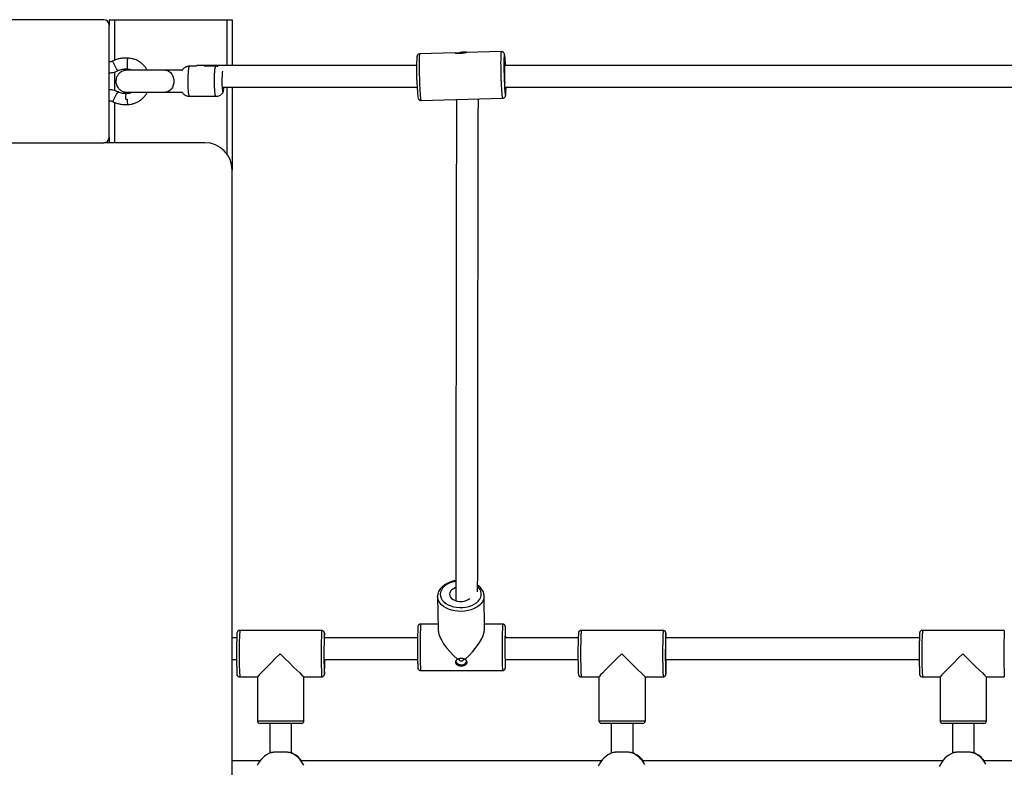
# Model space of a CAD drawing. Units: millimetres. Extents: x -39029 to -14003, y 23813 to 38063.
# Drawn here: x -32269 to -31548, y 27321 to 27868 of the extents above; entities that cross this region are included whole.
import ezdxf

# ---------------------------------------------------------------- set-up
doc = ezdxf.new("R2010")
doc.units = ezdxf.units.MM
doc.linetypes.add('HIDDEN', pattern=[1.905, 1.27, -0.635])
doc.styles.add('ROMANS8', font='romans.shx')
doc.styles.get("Standard").update_dxf_attribs({"font": 'arial.ttf'})
doc.dimstyles.new('ISO-25$0', dxfattribs={"dimtxt": 2.5, "dimasz": 2.5, "dimexe": 1.25, "dimexo": 0.625, "dimtad": 1, "dimtxsty": 'Standard', "dimcen": 2.5, "dimadec": 0, "dimazin": 0, "dimtfac": 1, "dimtmove": 0, "dimatfit": 3, "dimfxl": 1, "dimarcsym": 0})

# ---------------------------------------------------------------- blocks, each defined once
blk = doc.blocks.new('*D45')
at = {"color": 0, "linetype": 'HIDDEN', "lineweight": -2, "transparency": 16777216}
for p, q in [((-36883.49, 27360.5), (-36883.49, 23917.08)), ((-21703.49, 27335.16), (-21703.49, 23917.08)), ((-36783.49, 23918.08), (-29800.63, 23918.08)), ((-21803.49, 23918.08), (-28786.34, 23918.08))]:
    blk.add_line(p, q, dxfattribs=at)
at = {"color": 0, "linetype": 'HIDDEN', "transparency": 16777216}
for points in [[(-36783.49, 23934.75), (-36783.49, 23901.41), (-36883.49, 23918.08)], [(-21803.49, 23934.75), (-21803.49, 23901.41), (-21703.49, 23918.08)]]:
    blk.add_solid(points, dxfattribs=at)
at = {"layer": 'Defpoints', "color": 0, "linetype": 'HIDDEN', "transparency": 16777216}
for p in [(-36883.49, 27361.5), (-21703.49, 27336.16), (-21703.49, 23918.08)]:
    blk.add_point(p, dxfattribs=at)
at = {"color": 7, "linetype": 'HIDDEN', "transparency": 16777216, "insert": (-29293.49, 23918.08), "char_height": 160, "attachment_point": 5, "style": 'ROMANS8'}
blk.add_mtext('15,18m.', dxfattribs=at)

msp = doc.modelspace()

# ---------------------------------------------------------------- linework, layer by layer
at = {"color": 7, "linetype": 'Continuous', "lineweight": 25}
for p, q in [((-32207.486, 27867.54), (-32289.486, 27867.54)), ((-32203.486, 27867.54), (-32203.486, 27863.54)), ((-32203.486, 27867.54), (-32199.486, 27867.54)), ((-32199.486, 27867.54), (-32117.486, 27867.54)), ((-32117.486, 27867.54), (-32113.486, 27867.54)), ((-32113.486, 27867.54), (-32113.486, 27834.133)), ((-32203.486, 27781.54), (-32203.486, 27863.54)), ((-31916.326, 27844.174), (-31942.295, 27843.445)), ((-31950.271, 27843.221), (-31976.242, 27842.492)), ((-31947.444, 27843.407), (-31949.006, 27843.048)), ((-32161.434, 27830.54), (-32161.979, 27830.54)), ((-32139.604, 27833.54), (-32144.868, 27833.54)), ((-32125.361, 27833.54), (-32134.021, 27833.54)), ((-32113.486, 27818.133), (-32113.486, 27757.54)), ((-32161.979, 27814.54), (-32161.434, 27814.54)), ((-32144.868, 27811.54), (-32125.361, 27811.54)), ((-31975.289, 27808.506), (-31915.372, 27810.187)), ((-32203.486, 27781.54), (-32203.486, 27777.54)), ((-32289.486, 27777.54), (-32207.486, 27777.54)), ((-32133.486, 27777.54), (-32207.486, 27777.54)), ((-32113.486, 26877.54), (-32113.486, 27757.54)), ((-31963.124, 27445.62), (-31963.124, 27445.873)), ((-31963.124, 27445.62), (-31962.762, 27421.27)), ((-31928.766, 27421.776), (-31929.128, 27446.126)), ((-32047.986, 27420.907), (-32107.977, 27420.907)), ((-31962.827, 27425.592), (-31975.567, 27425.592)), ((-31915.577, 27425.592), (-31928.823, 27425.592)), ((-31798.109, 27420.907), (-31858.1, 27420.907)), ((-31548.389, 27420.907), (-31608.38, 27420.907)), ((-31977.798, 27415.54), (-32045.972, 27415.54)), ((-31860.261, 27415.54), (-31913.501, 27415.54)), ((-32113.486, 27399.54), (-32110.224, 27399.54)), ((-32046.105, 27399.54), (-31977.773, 27399.54)), ((-31975.567, 27391.592), (-31915.577, 27391.592)), ((-32107.977, 27386.907), (-32094.981, 27386.907)), ((-32094.981, 27386.91), (-32094.981, 27354.907)), ((-32060.984, 27386.907), (-32047.986, 27386.907)), ((-32060.981, 27354.907), (-32060.981, 27386.907)), ((-31858.1, 27386.907), (-31845.104, 27386.907)), ((-31845.104, 27386.91), (-31845.104, 27354.907)), ((-31811.107, 27386.907), (-31798.109, 27386.907)), ((-31811.104, 27354.907), (-31811.104, 27386.907)), ((-31608.38, 27386.907), (-31595.385, 27386.907)), ((-31595.385, 27386.91), (-31595.385, 27354.907)), ((-31561.387, 27386.907), (-31548.389, 27386.907)), ((-31561.385, 27354.907), (-31561.385, 27386.907)), ((-32062.981, 27352.907), (-32092.981, 27352.907)), ((-32085.981, 27352.907), (-32085.981, 27331.183)), ((-32069.981, 27331.118), (-32069.981, 27352.907)), ((-31813.104, 27352.907), (-31843.104, 27352.907)), ((-31836.104, 27352.907), (-31836.104, 27331.183)), ((-31820.104, 27331.118), (-31820.104, 27352.907)), ((-31563.385, 27352.907), (-31593.385, 27352.907)), ((-31586.385, 27352.907), (-31586.385, 27331.183)), ((-31570.385, 27331.118), (-31570.385, 27352.907))]:
    msp.add_line(p, q, dxfattribs=at)
at = {"color": 8, "linetype": 'Continuous', "lineweight": 25}
for p, q in [((-32199.486, 27867.54), (-32199.486, 27837.887)), ((-32117.486, 27867.54), (-32117.486, 27834.133)), ((-32199.486, 27829.435), (-32199.486, 27815.565)), ((-32117.486, 27818.133), (-32117.486, 27769.54)), ((-32199.486, 27807.113), (-32199.486, 27777.54)), ((-32094.981, 27354.907), (-32060.981, 27354.907)), ((-31845.104, 27354.907), (-31811.104, 27354.907)), ((-31595.385, 27354.907), (-31561.385, 27354.907))]:
    msp.add_line(p, q, dxfattribs=at)
at = {"color": 8, "linetype": 'Continuous', "lineweight": 25, "flags": 128}
for points in [[(-31915.372, 27810.187), (-31915.421, 27810.221), (-31915.54, 27810.557), (-31915.666, 27811.248), (-31915.795, 27812.278), (-31915.926, 27813.625), (-31916.055, 27815.262), (-31916.18, 27817.153), (-31916.297, 27819.257), (-31916.405, 27821.53), (-31916.501, 27823.924), (-31916.584, 27826.387), (-31916.65, 27828.867), (-31916.7, 27831.311), (-31916.731, 27833.667), (-31916.743, 27835.885), (-31916.737, 27837.917), (-31916.711, 27839.721), (-31916.668, 27841.257), (-31916.606, 27842.493), (-31916.529, 27843.403), (-31916.437, 27843.967), (-31916.332, 27844.173)], [(-31976.249, 27842.492), (-31976.354, 27842.285), (-31976.446, 27841.721), (-31976.523, 27840.811), (-31976.584, 27839.575), (-31976.628, 27838.039), (-31976.654, 27836.236), (-31976.66, 27834.203), (-31976.648, 27831.986), (-31976.616, 27829.63), (-31976.567, 27827.186), (-31976.5, 27824.706), (-31976.418, 27822.242), (-31976.322, 27819.849), (-31976.214, 27817.576), (-31976.097, 27815.471), (-31975.972, 27813.58), (-31975.843, 27811.944), (-31975.712, 27810.596), (-31975.583, 27809.566), (-31975.457, 27808.876), (-31975.338, 27808.539), (-31975.289, 27808.506)], [(-31914.278, 27842.23), (-31914.375, 27842.031), (-31914.378, 27842.017)], [(-32144.868, 27833.54), (-32144.968, 27833.496), (-32145.165, 27833.144), (-32145.351, 27832.451), (-32145.523, 27831.44), (-32145.673, 27830.142), (-32145.798, 27828.6), (-32145.892, 27826.864), (-32145.954, 27824.988), (-32145.981, 27823.034), (-32145.972, 27821.064), (-32145.927, 27819.141), (-32145.849, 27817.328), (-32145.739, 27815.682), (-32145.601, 27814.257), (-32145.439, 27813.097), (-32145.26, 27812.242), (-32145.067, 27811.717), (-32144.868, 27811.54)], [(-32125.361, 27811.54), (-32125.461, 27811.585), (-32125.658, 27811.937), (-32125.844, 27812.63), (-32126.016, 27813.641), (-32126.166, 27814.939), (-32126.291, 27816.481), (-32126.385, 27818.217), (-32126.447, 27820.093), (-32126.474, 27822.047), (-32126.465, 27824.017), (-32126.42, 27825.94), (-32126.342, 27827.753), (-32126.232, 27829.399), (-32126.094, 27830.824), (-32125.932, 27831.983), (-32125.753, 27832.839), (-32125.56, 27833.364), (-32125.361, 27833.54), (-32125.361, 27833.54)], [(-31913.557, 27812.481), (-31913.477, 27812.276), (-31913.375, 27812.299), (-31913.285, 27812.673), (-31913.207, 27813.387), (-31913.185, 27813.69)], [(-31949.855, 27456.794), (-31951.031, 27456.556), (-31953.139, 27455.946), (-31955.083, 27455.136), (-31956.817, 27454.145), (-31958.302, 27452.995), (-31959.501, 27451.714), (-31960.388, 27450.332), (-31960.941, 27448.881), (-31961.147, 27447.395)], [(-31961.147, 27447.395), (-31961.001, 27445.909), (-31960.508, 27444.458), (-31959.678, 27443.075), (-31958.53, 27441.794), (-31957.093, 27440.645), (-31955.399, 27439.653), (-31953.488, 27438.843), (-31951.406, 27438.233), (-31949.2, 27437.838), (-31946.922, 27437.668), (-31944.627, 27437.725), (-31942.367, 27438.008), (-31940.195, 27438.512), (-31938.164, 27439.224), (-31936.319, 27440.128), (-31934.705, 27441.201), (-31933.359, 27442.42), (-31932.313, 27443.756), (-31931.591, 27445.177), (-31931.21, 27446.65), (-31931.18, 27448.14), (-31931.5, 27449.613), (-31932.164, 27451.034), (-31933.156, 27452.369), (-31933.711, 27452.942)], [(-31929.127, 27446.026), (-31929.191, 27445.068), (-31929.585, 27443.474), (-31930.331, 27441.932), (-31931.414, 27440.474), (-31932.811, 27439.13), (-31934.491, 27437.931), (-31936.42, 27436.901), (-31938.555, 27436.062), (-31940.852, 27435.432), (-31943.261, 27435.024), (-31945.731, 27434.848), (-31948.209, 27434.907), (-31950.644, 27435.2), (-31952.982, 27435.72), (-31955.173, 27436.456), (-31957.172, 27437.393), (-31958.936, 27438.511), (-31960.427, 27439.786), (-31961.612, 27441.19), (-31962.468, 27442.695), (-31962.975, 27444.267), (-31963.124, 27445.62)], [(-32045.936, 27418.632), (-32045.936, 27418.633), (-32045.976, 27418.896), (-32046.004, 27418.871)], [(-31913.528, 27423.326), (-31913.531, 27423.363), (-31913.571, 27423.589), (-31913.596, 27423.553)], [(-31796.06, 27418.632), (-31796.06, 27418.633), (-31796.099, 27418.896), (-31796.127, 27418.871)], [(-31913.662, 27394.41), (-31913.642, 27394.065), (-31913.603, 27393.665), (-31913.563, 27393.615), (-31913.527, 27393.864)], [(-32046.006, 27388.952), (-32045.976, 27388.918), (-32045.951, 27389.045)], [(-31796.129, 27388.952), (-31796.099, 27388.918), (-31796.074, 27389.045)]]:
    msp.add_lwpolyline(points, dxfattribs=at)
at = {"color": 7, "linetype": 'Continuous', "lineweight": 25, "flags": 128}
for points in [[(-32197.004, 27830.3), (-32197.019, 27830.297), (-32197.221, 27830.454), (-32197.57, 27830.911), (-32198.035, 27831.629), (-32198.575, 27832.542), (-32199.141, 27833.57), (-32199.684, 27834.622), (-32200.156, 27835.603), (-32200.513, 27836.428), (-32200.725, 27837.022), (-32200.773, 27837.332), (-32200.75, 27837.369)], [(-32189.844, 27839.487), (-32189.97, 27839.309), (-32190.099, 27838.792), (-32190.219, 27837.982), (-32190.32, 27836.95), (-32190.392, 27835.788), (-32190.43, 27834.6), (-32190.429, 27833.491), (-32190.391, 27832.56), (-32190.317, 27831.889), (-32190.216, 27831.538), (-32190.159, 27831.493)], [(-31942.295, 27843.445), (-31942.296, 27843.444), (-31942.348, 27843.432), (-31942.43, 27843.41), (-31942.571, 27843.375), (-31942.633, 27843.359), (-31942.777, 27843.324), (-31942.976, 27843.277), (-31943.245, 27843.217), (-31943.354, 27843.193), (-31943.588, 27843.145), (-31943.888, 27843.088), (-31944.264, 27843.024), (-31944.409, 27843.001), (-31944.711, 27842.957), (-31945.083, 27842.911), (-31945.53, 27842.867), (-31945.692, 27842.854), (-31946.02, 27842.833), (-31946.413, 27842.816), (-31946.865, 27842.808), (-31947.077, 27842.809), (-31947.287, 27842.813), (-31947.705, 27842.829), (-31948.11, 27842.856), (-31948.53, 27842.895), (-31948.839, 27842.931), (-31949.166, 27842.977), (-31949.279, 27842.995), (-31949.49, 27843.03), (-31949.711, 27843.072), (-31949.926, 27843.116), (-31949.992, 27843.131), (-31950.106, 27843.159), (-31950.206, 27843.185), (-31950.274, 27843.208), (-31950.285, 27843.213), (-31950.287, 27843.22), (-31950.254, 27843.221), (-31950.169, 27843.212), (-31950.022, 27843.192), (-31949.867, 27843.169), (-31949.648, 27843.136), (-31949.502, 27843.115), (-31949.214, 27843.075), (-31949.031, 27843.051), (-31948.983, 27843.045), (-31948.983, 27843.045)], [(-31914.378, 27842.017), (-31914.459, 27841.485), (-31914.529, 27840.605), (-31914.583, 27839.412), (-31914.62, 27837.934), (-31914.639, 27836.205), (-31914.639, 27834.265), (-31914.621, 27832.161), (-31914.585, 27829.941), (-31914.532, 27827.658), (-31914.463, 27825.366), (-31914.379, 27823.117), (-31914.283, 27820.964), (-31914.177, 27818.959), (-31914.064, 27817.147), (-31913.945, 27815.572), (-31913.824, 27814.271), (-31913.704, 27813.273), (-31913.587, 27812.603), (-31913.557, 27812.481)], [(-32162.329, 27830.54), (-32160.992, 27830.353), (-32159.717, 27829.801), (-32158.565, 27828.909), (-32157.588, 27827.719), (-32156.833, 27826.288), (-32156.336, 27824.681), (-32156.118, 27822.973), (-32156.191, 27821.246), (-32156.551, 27819.579), (-32157.181, 27818.051), (-32158.052, 27816.732), (-32159.122, 27815.686), (-32160.343, 27814.959), (-32161.657, 27814.587), (-32162.333, 27814.54)], [(-32139.604, 27833.54), (-32139.553, 27833.714), (-32139.368, 27834.086), (-32139.273, 27834.133)], [(-32120.481, 27830.011), (-32120.532, 27829.801), (-32120.682, 27828.909), (-32120.809, 27827.719), (-32120.907, 27826.288), (-32120.972, 27824.681), (-32121, 27822.973), (-32120.991, 27821.246), (-32120.944, 27819.579), (-32120.862, 27818.051), (-32120.749, 27816.732), (-32120.609, 27815.686), (-32120.45, 27814.959), (-32120.279, 27814.587), (-32120.104, 27814.587), (-32119.933, 27814.959), (-32119.774, 27815.686), (-32119.635, 27816.732), (-32119.522, 27818.051), (-32119.521, 27818.067)], [(-32197.004, 27814.7), (-32197.019, 27814.703), (-32197.221, 27814.546), (-32197.57, 27814.088), (-32198.035, 27813.371), (-32198.575, 27812.458), (-32199.141, 27811.43), (-32199.684, 27810.378), (-32200.156, 27809.397), (-32200.513, 27808.572), (-32200.725, 27807.978), (-32200.773, 27807.667), (-32200.75, 27807.631)], [(-32191.425, 27809.484), (-32191.357, 27810.726), (-32191.256, 27811.847), (-32191.131, 27812.738), (-32190.995, 27813.31), (-32190.862, 27813.507), (-32190.861, 27813.507)], [(-32190.405, 27809.51), (-32190.337, 27808.275), (-32190.236, 27807.161), (-32190.112, 27806.276), (-32189.976, 27805.709), (-32189.844, 27805.513), (-32189.842, 27805.513)], [(-31949.829, 27452.154), (-31950.179, 27452.031), (-31951.587, 27451.373), (-31952.758, 27450.542), (-31953.64, 27449.572), (-31954.195, 27448.508), (-31954.398, 27447.395)], [(-31954.398, 27447.395), (-31954.24, 27446.282), (-31953.729, 27445.217), (-31952.887, 27444.248), (-31951.75, 27443.416), (-31950.368, 27442.758), (-31948.802, 27442.303), (-31947.12, 27442.07), (-31945.396, 27442.07), (-31943.704, 27442.303), (-31942.119, 27442.758), (-31940.711, 27443.416), (-31939.553, 27444.236)], [(-31913.693, 27413.447), (-31913.681, 27414.275), (-31913.658, 27415.395), (-31913.632, 27416.216), (-31913.603, 27416.705), (-31913.573, 27416.839), (-31913.543, 27416.613), (-31913.515, 27416.036), (-31913.5, 27415.579)], [(-32045.865, 27399.451), (-32045.87, 27399.058), (-32045.89, 27397.776), (-32045.914, 27396.763), (-32045.942, 27396.061), (-32045.971, 27395.703), (-32046.001, 27395.703), (-32046.03, 27396.061), (-32046.058, 27396.763), (-32046.082, 27397.776), (-32046.102, 27399.058), (-32046.117, 27400.552), (-32046.127, 27402.192), (-32046.13, 27403.907), (-32046.127, 27405.623), (-32046.117, 27407.263), (-32046.108, 27408.305)], [(-31795.988, 27399.451), (-31795.993, 27399.058), (-31796.013, 27397.776), (-31796.037, 27396.763), (-31796.065, 27396.061), (-31796.094, 27395.703), (-31796.124, 27395.703), (-31796.154, 27396.061), (-31796.181, 27396.763), (-31796.206, 27397.776), (-31796.226, 27399.058), (-31796.241, 27400.552), (-31796.25, 27402.192), (-31796.253, 27403.907), (-31796.25, 27405.623), (-31796.241, 27407.263), (-31796.241, 27407.286)], [(-31949.714, 27398.38), (-31949.355, 27397.538), (-31948.672, 27396.788), (-31947.731, 27396.223), (-31946.617, 27395.891), (-31945.427, 27395.823), (-31944.268, 27396.025), (-31943.242, 27396.479), (-31942.441, 27397.144), (-31941.936, 27397.961), (-31941.866, 27398.166)], [(-31947.744, 27400.197), (-31947.744, 27400.156), (-31947.583, 27399.574), (-31947.142, 27399.08), (-31946.489, 27398.75), (-31945.722, 27398.634), (-31944.958, 27398.75), (-31944.314, 27399.08), (-31943.888, 27399.574), (-31943.745, 27400.156), (-31943.745, 27400.156)]]:
    msp.add_lwpolyline(points, dxfattribs=at)
at = {"color": 7, "linetype": 'Continuous', "lineweight": 25}
for centre, radius, start, end in [((-32207.486, 27863.54), 4, 0, 90), ((-31793.931, 27830.96), 184.668, 177.446377, 186.272249), ((-31943.644, 27826.87), 16.968, 78.576761, 102.940158), ((-32012.654, 27830.03), 99.288, 2.376463, 6.40641), ((-31823.366, 27829.322), 90.929, 176.114641, 185.070092), ((-31917.201, 27834.264), 3.345, 0.031905, 21.381329), ((-31995.609, 27818.137), 82.544, 356.911975, 359.949636), ((-32207.486, 27781.54), 4, 270, 0), ((-32133.486, 27757.54), 20, 0, 90), ((-31701.257, 27403.76), 409.026, 177.890928, 182.050099), ((-31680.789, 27403.888), 365.523, 177.65068, 182.341909), ((-31568.294, 27408.376), 409.583, 177.885251, 181.331495), ((-31482.126, 27408.061), 431.748, 177.943769, 181.221429), ((-32070.756, 27415.759), 157.41, 359.949329, 2.755552), ((-31451.38, 27403.76), 409.026, 177.890928, 182.050099), ((-31430.912, 27403.888), 365.523, 177.65068, 182.341909), ((-31201.661, 27403.76), 409.026, 177.890928, 182.050099), ((-32114.949, 27414.518), 69.135, 0.879584, 3.411835), ((-31865.072, 27414.518), 69.135, 0.879584, 3.411835), ((-32250.915, 27398.479), 205.181, 357.364808, 0.281688), ((-31776.688, 27400.139), 137.094, 180.535448, 182.394962), ((-32019.58, 27399.659), 106.211, 356.872223, 359.900183), ((-32001.038, 27398.479), 205.181, 357.364808, 0.281688), ((-32092.981, 27354.907), 2, 180, 270), ((-32062.981, 27354.907), 2, 270, 0), ((-31843.104, 27354.907), 2, 180, 270), ((-31813.104, 27354.907), 2, 270, 0), ((-31593.385, 27354.907), 2, 180, 270), ((-31563.385, 27354.907), 2, 270, 0), ((-32078.071, 27313.909), 18.998, 111.85327, 154.293094), ((-32078.075, 27313.909), 18.998, 26.596039, 68.146757), ((-32077.638, 27313.91), 18.998, 37.791907, 66.230278), ((-31828.194, 27313.909), 18.998, 111.853313, 155.677625), ((-31828.198, 27313.91), 18.998, 27.727261, 68.146792), ((-31827.762, 27313.91), 18.998, 37.791907, 66.230278), ((-31578.474, 27313.909), 18.999, 111.853362, 157.29681), ((-31578.478, 27313.91), 18.998, 28.742483, 68.146958), ((-31578.042, 27313.91), 18.998, 37.791907, 66.230278)]:
    msp.add_arc(centre, radius, start, end, dxfattribs=at)
at = {"color": 8, "linetype": 'Continuous', "lineweight": 25}
for centre, radius, start, end in [((-31916.356, 27841.09), 2.37, 0.44725, 28.747118), ((-31738.577, 27403.907), 369.791, 177.365073, 182.634927), ((-31678.642, 27403.907), 369.735, 177.36462, 182.635272), ((-31543.893, 27408.104), 432.029, 177.679996, 181.398407), ((-31483.924, 27408.104), 432.006, 177.67987, 181.398474), ((-31488.7, 27403.907), 369.791, 177.365073, 182.634927), ((-31428.765, 27403.907), 369.735, 177.36462, 182.635272), ((-31238.98, 27403.907), 369.791, 177.365073, 182.634927), ((-31179.045, 27403.907), 369.735, 177.36462, 182.635272), ((-31919.826, 27396.686), 55.973, 179.105476, 185.221523), ((-31859.851, 27396.686), 55.958, 179.104859, 185.222648)]:
    msp.add_arc(centre, radius, start, end, dxfattribs=at)
at = {"color": 7, "linetype": 'Continuous', "lineweight": 25}
for centre, major_axis, ratio, start_param, end_param in [((-31945.572, 27408.592), (16.121, -15.883), 0.3759848, 3.5061513, 4.8868824), ((-31945.572, 27408.592), (15.781, 16.017), 0.3609193, 4.5149857, 5.9415365), ((-32077.981, 27403.907), (16.999, 16.999), 0.0087161, 1.5795122, 3.1328768), ((-32077.981, 27403.907), (16.999, -16.999), 0.0087161, 4.7036731, 6.2744694), ((-31828.104, 27403.907), (16.999, 16.999), 0.0087161, 1.5795122, 3.1328768), ((-31828.104, 27403.907), (16.999, -16.999), 0.0087161, 4.7036731, 6.2744694), ((-31578.385, 27403.907), (16.999, 16.999), 0.0087161, 1.5795122, 3.1328768), ((-31578.385, 27403.907), (16.999, -16.999), 0.0087161, 4.7036731, 6.2744694)]:
    msp.add_ellipse(centre, major_axis=major_axis, ratio=ratio, start_param=start_param, end_param=end_param, dxfattribs=at)
for points, knots in [([(-31914.003, 27841.321), (-31914.007, 27841.354), (-31914.055, 27841.749), (-31914.133, 27842.148), (-31914.253, 27842.629), (-31914.418, 27843.036), (-31914.692, 27843.468), (-31915.163, 27843.886), (-31915.747, 27844.161), (-31916.159, 27844.147), (-31916.325, 27844.141)], [0, 0, 0, 0, 0.02920021, 0.34540625, 0.53309192, 0.64083438, 0.73166004, 0.82612444, 0.92986476, 1, 1, 1, 1]), ([(-32200.749, 27837.369), (-32201.438, 27837.076), (-32202.325, 27836.7), (-32203.275, 27836.664), (-32203.486, 27836.656)], [0, 0, 0, 0, 0.7771585, 1, 1, 1, 1]), ([(-32189.841, 27839.487), (-32190.778, 27839.519), (-32192.652, 27839.583), (-32195.445, 27839.203), (-32198.177, 27838.51), (-32199.892, 27837.749), (-32200.75, 27837.368)], [0, 0, 0, 0, 0.250016, 0.5000266, 0.7500239, 1, 1, 1, 1]), ([(-32175.617, 27830.54), (-32175.676, 27830.667), (-32176.064, 27831.493), (-32177.05, 27832.874), (-32178.563, 27834.628), (-32180.323, 27836.144), (-32182.265, 27837.409), (-32184.363, 27838.397), (-32186.574, 27839.086), (-32188.42, 27839.405), (-32189.515, 27839.468), (-32189.842, 27839.487)], [0, 0, 0, 0, 0.0238027, 0.1553497, 0.286878, 0.4183832, 0.5498626, 0.6813155, 0.812743, 0.9441483, 1, 1, 1, 1]), ([(-31976.64, 27842.442), (-31976.895, 27842.351), (-31977.334, 27842.195), (-31977.771, 27841.763), (-31978.019, 27841.38), (-31978.16, 27841.039), (-31978.251, 27840.707), (-31978.339, 27840.23), (-31978.382, 27839.735), (-31978.412, 27839.401)], [0, 0, 0, 0, 0.1164032, 0.2010342, 0.2816009, 0.3677501, 0.4794598, 0.6486206, 1, 1, 1, 1]), ([(-31976.242, 27842.459), (-31976.332, 27842.469), (-31976.466, 27842.482), (-31976.597, 27842.452), (-31976.64, 27842.442)], [0, 0, 0, 0, 0.6696713, 1, 1, 1, 1]), ([(-31948.983, 27843.045), (-31948.967, 27843.048), (-31948.901, 27843.061), (-31948.764, 27843.088), (-31948.595, 27843.118), (-31948.397, 27843.152), (-31948.205, 27843.183), (-31947.996, 27843.214), (-31947.779, 27843.243), (-31947.564, 27843.269), (-31947.355, 27843.292), (-31947.147, 27843.312), (-31946.93, 27843.33), (-31946.699, 27843.347), (-31946.483, 27843.359), (-31946.256, 27843.369), (-31946.04, 27843.375), (-31945.81, 27843.379), (-31945.595, 27843.38), (-31945.345, 27843.377), (-31945.06, 27843.369), (-31944.8, 27843.357), (-31944.549, 27843.341), (-31944.356, 27843.326), (-31944.136, 27843.306), (-31943.892, 27843.28), (-31943.68, 27843.254), (-31943.498, 27843.228), (-31943.403, 27843.214), (-31943.346, 27843.205), (-31943.334, 27843.204)], [0, 0, 0, 0, 0.01068901, 0.04280652, 0.08575165, 0.11233046, 0.15684983, 0.19286286, 0.22462016, 0.27032209, 0.30264252, 0.32888022, 0.37283364, 0.40839855, 0.43976651, 0.475889, 0.51685097, 0.54250576, 0.58547532, 0.62022912, 0.66413296, 0.72610218, 0.75181004, 0.79486038, 0.82966416, 0.87361118, 0.93561803, 0.95973204, 0.99193845, 1, 1, 1, 1]), ([(-32203.486, 27828.698), (-32202.624, 27828.738), (-32200.37, 27828.84), (-32198.288, 27829.743), (-32197.003, 27830.3)], [0, 0, 0, 0, 0.3824378, 1, 1, 1, 1]), ([(-32190.575, 27830.54), (-32191.264, 27830.489), (-32192.578, 27830.392), (-32194.336, 27829.677), (-32195.739, 27828.732), (-32197.054, 27827.393), (-32198.03, 27825.73), (-32198.602, 27823.641), (-32198.629, 27821.8), (-32198.251, 27820.069), (-32197.605, 27818.567), (-32196.533, 27817.07), (-32194.979, 27815.749), (-32192.943, 27814.748), (-32191.387, 27814.611), (-32190.575, 27814.54)], [0, 0, 0, 0, 0.0820544, 0.1566941, 0.2238781, 0.2835754, 0.3801734, 0.4507533, 0.5400817, 0.5968362, 0.6615743, 0.7342841, 0.8149453, 0.903529, 1, 1, 1, 1]), ([(-32197.003, 27830.3), (-32195.902, 27830.726), (-32193.699, 27831.578), (-32191.34, 27831.521), (-32190.161, 27831.493)], [0, 0, 0, 0, 0.5000426, 1, 1, 1, 1]), ([(-32162.329, 27830.54), (-32163.081, 27830.54), (-32164.515, 27830.54), (-32167.049, 27830.54), (-32169.519, 27830.54), (-32171.835, 27830.54), (-32173.904, 27830.54), (-32175.682, 27830.54), (-32177.202, 27830.54), (-32178.654, 27830.54), (-32180.223, 27830.54), (-32182.011, 27830.54), (-32183.95, 27830.54), (-32185.933, 27830.54), (-32187.816, 27830.54), (-32189.381, 27830.54), (-32190.433, 27830.54), (-32190.494, 27830.54), (-32190.523, 27830.54)], [0, 0, 0, 0, 0.0837434, 0.1598301, 0.2282533, 0.289007, 0.3420858, 0.387485, 0.4252007, 0.4595017, 0.5012908, 0.5511067, 0.6089446, 0.674799, 0.7486635, 0.830531, 0.9203936, 1, 1, 1, 1]), ([(-32190.159, 27831.493), (-32189.916, 27831.477), (-32189.118, 27831.424), (-32187.878, 27831.165), (-32186.961, 27830.734), (-32186.55, 27830.54)], [0, 0, 0, 0, 0.19393707, 0.63891442, 1, 1, 1, 1]), ([(-32150.146, 27830.54), (-32150.655, 27830.54), (-32152.647, 27830.54), (-32155.824, 27830.54), (-32159.514, 27830.54), (-32161.391, 27830.54), (-32162.329, 27830.54)], [0, 0, 0, 0, 0.102754, 0.401836, 0.700918, 1, 1, 1, 1]), ([(-32144.87, 27833.497), (-32145.119, 27833.505), (-32145.806, 27833.527), (-32146.871, 27833.237), (-32147.97, 27832.73), (-32148.877, 27832.068), (-32149.586, 27831.321), (-32150.034, 27830.706), (-32150.206, 27830.352), (-32150.246, 27830.271)], [0, 0, 0, 0, 0.11168431, 0.30857295, 0.48878339, 0.65590084, 0.81157515, 0.95667362, 1, 1, 1, 1]), ([(-31978.542, 27834.133), (-31980.871, 27834.133), (-31989.229, 27834.133), (-32003.318, 27834.133), (-32016.793, 27834.133), (-32025.917, 27834.133), (-32030.952, 27834.133), (-32035.92, 27834.133), (-32041.132, 27834.133), (-32047.217, 27834.133), (-32054.549, 27834.133), (-32063.24, 27834.133), (-32073.086, 27834.133), (-32084.089, 27834.133), (-32096.248, 27834.133), (-32109.562, 27834.133), (-32124.033, 27834.133), (-32134.065, 27834.133), (-32139.274, 27834.133)], [0, 0, 0, 0, 0.0434879, 0.1560529, 0.2629628, 0.2950249, 0.3263514, 0.3569423, 0.3877491, 0.4236431, 0.4705215, 0.5245914, 0.5858524, 0.6543038, 0.7299451, 0.8127754, 0.902794, 1, 1, 1, 1]), ([(-32123.726, 27833.283), (-32123.869, 27833.333), (-32124.394, 27833.515), (-32124.954, 27833.53), (-32125.361, 27833.54)], [0, 0, 0, 0, 0.2726207, 1, 1, 1, 1]), ([(-31529.049, 27834.133), (-31557.774, 27834.133), (-31623.646, 27834.133), (-31726.721, 27834.133), (-31826.389, 27834.133), (-31888.907, 27834.133), (-31914.234, 27834.133)], [0, 0, 0, 0, 0.2238562, 0.5133567, 0.8028571, 1, 1, 1, 1]), ([(-32197.003, 27814.699), (-32198.288, 27815.257), (-32200.37, 27816.159), (-32202.624, 27816.262), (-32203.486, 27816.301)], [0, 0, 0, 0, 0.6175622, 1, 1, 1, 1]), ([(-32120.849, 27818.133), (-32117.496, 27818.133), (-32110.035, 27818.133), (-32098.893, 27818.133), (-32087.848, 27818.133), (-32078.083, 27818.133), (-32069.723, 27818.133), (-32062.542, 27818.133), (-32056.096, 27818.133), (-32049.812, 27818.133), (-32043.471, 27818.133), (-32032.76, 27818.133), (-32017.63, 27818.133), (-31998.102, 27818.133), (-31984.913, 27818.133), (-31978.259, 27818.133), (-31978.135, 27818.133)], [0, 0, 0, 0, 0.07047409, 0.15681719, 0.23420052, 0.30262324, 0.36208463, 0.40993981, 0.45356435, 0.49758734, 0.54202173, 0.58686755, 0.72275004, 0.86007874, 0.99740744, 1, 1, 1, 1]), ([(-31913.571, 27818.133), (-31900.226, 27818.133), (-31855.64, 27818.133), (-31779.835, 27818.133), (-31680.213, 27818.133), (-31596.478, 27818.133), (-31543.989, 27818.133), (-31528.643, 27818.133)], [0, 0, 0, 0, 0.10394435, 0.34728342, 0.59062248, 0.88031166, 1, 1, 1, 1]), ([(-32203.486, 27808.344), (-32203.275, 27808.336), (-32202.325, 27808.3), (-32201.438, 27807.923), (-32200.749, 27807.631)], [0, 0, 0, 0, 0.22284146, 1, 1, 1, 1]), ([(-32190.863, 27813.535), (-32191.804, 27813.519), (-32193.924, 27813.484), (-32195.903, 27814.265), (-32197.003, 27814.7)], [0, 0, 0, 0, 0.4442311, 1, 1, 1, 1]), ([(-32191.425, 27809.484), (-32191.106, 27809.487), (-32190.766, 27809.489), (-32190.426, 27809.509), (-32190.405, 27809.51)], [0, 0, 0, 0, 0.9374186, 1, 1, 1, 1]), ([(-32186.423, 27814.54), (-32186.632, 27814.421), (-32187.326, 27814.025), (-32188.647, 27813.657), (-32189.938, 27813.487), (-32190.678, 27813.503), (-32190.86, 27813.507)], [0, 0, 0, 0, 0.155816, 0.5184254, 0.8813201, 1, 1, 1, 1]), ([(-32190.523, 27814.54), (-32190.494, 27814.54), (-32190.433, 27814.54), (-32189.381, 27814.54), (-32187.816, 27814.54), (-32185.933, 27814.54), (-32183.95, 27814.54), (-32182.011, 27814.54), (-32180.223, 27814.54), (-32178.654, 27814.54), (-32177.202, 27814.54), (-32175.682, 27814.54), (-32173.904, 27814.54), (-32171.835, 27814.54), (-32169.519, 27814.54), (-32167.049, 27814.54), (-32164.515, 27814.54), (-32163.081, 27814.54), (-32162.329, 27814.54)], [0, 0, 0, 0, 0.0796064, 0.169469, 0.2513365, 0.325201, 0.3910554, 0.4488933, 0.4987092, 0.5404983, 0.5747993, 0.612515, 0.6579142, 0.710993, 0.7717467, 0.8401699, 0.9162566, 1, 1, 1, 1]), ([(-32189.843, 27805.515), (-32189.826, 27805.515), (-32189.039, 27805.515), (-32187.489, 27805.733), (-32185.244, 27806.283), (-32183.097, 27807.157), (-32181.088, 27808.311), (-32179.252, 27809.728), (-32177.636, 27811.388), (-32176.393, 27813), (-32175.812, 27814.113), (-32175.589, 27814.54)], [0, 0, 0, 0, 0.0029213, 0.1336119, 0.264362, 0.3951136, 0.5258739, 0.6566496, 0.7874459, 0.9182668, 1, 1, 1, 1]), ([(-32162.329, 27814.54), (-32161.391, 27814.54), (-32159.514, 27814.54), (-32155.825, 27814.54), (-32152.63, 27814.54), (-32150.619, 27814.54), (-32150.09, 27814.54)], [0, 0, 0, 0, 0.29796355, 0.5959271, 0.89389066, 1, 1, 1, 1]), ([(-32150.237, 27814.802), (-32150.146, 27814.63), (-32149.893, 27814.148), (-32149.281, 27813.401), (-32148.397, 27812.622), (-32147.308, 27812.008), (-32146.107, 27811.613), (-32145.272, 27811.564), (-32144.868, 27811.54)], [0, 0, 0, 0, 0.0919094, 0.2575495, 0.4359301, 0.6242646, 0.8183182, 1, 1, 1, 1]), ([(-32125.362, 27811.584), (-32125.113, 27811.576), (-32124.424, 27811.553), (-32123.358, 27811.844), (-32122.259, 27812.351), (-32121.352, 27813.013), (-32120.644, 27813.76), (-32120.199, 27814.368), (-32120.03, 27814.715), (-32119.994, 27814.789)], [0, 0, 0, 0, 0.11248176, 0.31002789, 0.49084013, 0.65851566, 0.81470983, 0.96029285, 1, 1, 1, 1]), ([(-31977.456, 27810.456), (-31977.43, 27810.342), (-31977.382, 27810.13), (-31977.267, 27809.799), (-31977.054, 27809.395), (-31976.671, 27808.949), (-31976.081, 27808.613), (-31975.561, 27808.454), (-31975.297, 27808.513), (-31975.278, 27808.517)], [0, 0, 0, 0, 0.2159981, 0.4016947, 0.5398377, 0.6768746, 0.8271188, 0.9875385, 1, 1, 1, 1]), ([(-31949.306, 27809.235), (-31949.312, 27807.439), (-31949.328, 27803.074), (-31949.352, 27794.703), (-31949.379, 27784.336), (-31949.406, 27772.702), (-31949.434, 27759.871), (-31949.461, 27745.842), (-31949.488, 27730.633), (-31949.516, 27714.26), (-31949.543, 27696.74), (-31949.571, 27678.093), (-31949.598, 27658.338), (-31949.625, 27637.497), (-31949.652, 27615.739), (-31949.678, 27593.11), (-31949.704, 27569.658), (-31949.73, 27545.256), (-31949.751, 27524.654), (-31949.767, 27508.375), (-31949.778, 27496.848), (-31949.788, 27485.515), (-31949.796, 27477.004), (-31949.801, 27471.29), (-31949.804, 27467.932), (-31949.808, 27464.085), (-31949.812, 27459.587), (-31949.816, 27454.427), (-31949.822, 27448.721), (-31949.825, 27444.707), (-31949.827, 27442.653)], [0, 0, 0, 0, 0.0360001, 0.0875061, 0.1390121, 0.1905182, 0.2420243, 0.2935304, 0.3450363, 0.3965423, 0.4480482, 0.499554, 0.5510598, 0.6025655, 0.654071, 0.7045463, 0.7550213, 0.8054961, 0.8559706, 0.8781798, 0.9003894, 0.9221711, 0.9423339, 0.9479293, 0.953831, 0.9608787, 0.9690884, 0.978456, 0.9889768, 1, 1, 1, 1]), ([(-31933.821, 27449.169), (-31933.82, 27450.227), (-31933.818, 27452.66), (-31933.815, 27456.293), (-31933.811, 27460.083), (-31933.805, 27466.926), (-31933.796, 27477.004), (-31933.781, 27493.662), (-31933.762, 27513.473), (-31933.738, 27537.435), (-31933.712, 27561.953), (-31933.685, 27586.816), (-31933.658, 27610.409), (-31933.631, 27632.739), (-31933.604, 27653.813), (-31933.577, 27673.806), (-31933.549, 27692.696), (-31933.522, 27710.463), (-31933.495, 27727.088), (-31933.467, 27742.552), (-31933.44, 27756.84), (-31933.412, 27769.934), (-31933.385, 27781.828), (-31933.358, 27792.477), (-31933.331, 27801.9), (-31933.314, 27807.115), (-31933.305, 27809.684)], [0, 0, 0, 0, 0.0057676, 0.0132545, 0.019919, 0.0266193, 0.0510591, 0.0761169, 0.1209383, 0.1657599, 0.2191187, 0.2724777, 0.3258369, 0.3778103, 0.4297839, 0.4817576, 0.5337313, 0.5857052, 0.6376792, 0.6896532, 0.7416272, 0.7936011, 0.845575, 0.8975487, 0.9495223, 1, 1, 1, 1]), ([(-31915.37, 27810.197), (-31915.116, 27810.228), (-31914.645, 27810.287), (-31914.095, 27810.652), (-31913.742, 27811.05), (-31913.537, 27811.425), (-31913.419, 27811.754), (-31913.334, 27812.109), (-31913.259, 27812.619), (-31913.21, 27813.074), (-31913.189, 27813.479), (-31913.188, 27813.503)], [0, 0, 0, 0, 0.0976407, 0.1805081, 0.2546141, 0.3260918, 0.4099374, 0.5219617, 0.7070642, 0.9821159, 1, 1, 1, 1]), ([(-32200.75, 27807.631), (-32199.892, 27807.251), (-32198.177, 27806.49), (-32195.445, 27805.796), (-32192.652, 27805.417), (-32190.778, 27805.481), (-32189.841, 27805.513)], [0, 0, 0, 0, 0.24997609, 0.49997338, 0.74998399, 1, 1, 1, 1]), ([(-31949.814, 27457.276), (-31950.222, 27457.215), (-31951.391, 27457.043), (-31953.234, 27456.528), (-31955.298, 27455.756), (-31957.196, 27454.782), (-31958.894, 27453.629), (-31960.352, 27452.312), (-31961.535, 27450.855), (-31962.411, 27449.291), (-31962.946, 27447.697), (-31963.106, 27446.558), (-31963.122, 27445.979), (-31963.124, 27445.914)], [0, 0, 0, 0, 0.0562578, 0.1612585, 0.2665506, 0.3721855, 0.4781241, 0.5840573, 0.6893951, 0.7933479, 0.8952344, 0.9881267, 1, 1, 1, 1]), ([(-31929.163, 27446.009), (-31929.163, 27446.37), (-31929.162, 27447.271), (-31929.523, 27448.687), (-31930.181, 27450.217), (-31931.144, 27451.655), (-31932.341, 27452.975), (-31933.331, 27453.73), (-31933.817, 27454.101)], [0, 0, 0, 0, 0.1169027, 0.2918985, 0.4672653, 0.6449196, 0.8258516, 1, 1, 1, 1]), ([(-32107.953, 27420.892), (-32107.984, 27420.897), (-32108.259, 27420.944), (-32108.738, 27420.785), (-32109.257, 27420.479), (-32109.595, 27420.114), (-32109.794, 27419.773), (-32109.896, 27419.506), (-32109.95, 27419.301), (-32109.971, 27419.196), (-32109.977, 27419.15), (-32109.977, 27419.149)], [0, 0, 0, 0, 0.0268989, 0.2340436, 0.3979467, 0.5368034, 0.6556785, 0.7547104, 0.8528346, 0.9967363, 1, 1, 1, 1]), ([(-32045.944, 27418.804), (-32045.946, 27418.821), (-32045.955, 27418.961), (-32045.973, 27419.09), (-32046.024, 27419.367), (-32046.124, 27419.68), (-32046.34, 27420.088), (-32046.737, 27420.512), (-32047.308, 27420.843), (-32047.75, 27420.876), (-32047.963, 27420.892)], [0, 0, 0, 0, 0.0349761, 0.2945956, 0.4154742, 0.5044216, 0.6016064, 0.7272684, 0.8686568, 1, 1, 1, 1]), ([(-31975.566, 27425.574), (-31975.606, 27425.58), (-31975.887, 27425.622), (-31976.363, 27425.455), (-31976.871, 27425.144), (-31977.2, 27424.779), (-31977.393, 27424.441), (-31977.491, 27424.178), (-31977.544, 27423.975), (-31977.566, 27423.861), (-31977.572, 27423.807), (-31977.573, 27423.798)], [0, 0, 0, 0, 0.0329576, 0.2305264, 0.3876206, 0.5210588, 0.6351376, 0.7302943, 0.8263777, 0.9704985, 1, 1, 1, 1]), ([(-31913.541, 27423.498), (-31913.549, 27423.594), (-31913.562, 27423.762), (-31913.601, 27424.011), (-31913.726, 27424.392), (-31913.951, 27424.802), (-31914.361, 27425.222), (-31914.934, 27425.54), (-31915.369, 27425.563), (-31915.573, 27425.574)], [0, 0, 0, 0, 0.2385267, 0.416487, 0.5029703, 0.6029883, 0.730432, 0.8737455, 1, 1, 1, 1]), ([(-31858.076, 27420.892), (-31858.108, 27420.897), (-31858.383, 27420.944), (-31858.861, 27420.785), (-31859.38, 27420.479), (-31859.718, 27420.114), (-31859.917, 27419.773), (-31860.02, 27419.506), (-31860.074, 27419.301), (-31860.095, 27419.196), (-31860.101, 27419.15), (-31860.101, 27419.149)], [0, 0, 0, 0, 0.0268989, 0.2340436, 0.3979467, 0.5368034, 0.6556785, 0.7547104, 0.8528346, 0.9967363, 1, 1, 1, 1]), ([(-31796.068, 27418.804), (-31796.069, 27418.821), (-31796.078, 27418.961), (-31796.096, 27419.09), (-31796.148, 27419.367), (-31796.248, 27419.68), (-31796.463, 27420.088), (-31796.861, 27420.512), (-31797.431, 27420.843), (-31797.874, 27420.876), (-31798.087, 27420.892)], [0, 0, 0, 0, 0.0349761, 0.2945956, 0.4154742, 0.5044216, 0.6016064, 0.7272684, 0.8686568, 1, 1, 1, 1]), ([(-31608.356, 27420.892), (-31608.388, 27420.897), (-31608.663, 27420.944), (-31609.141, 27420.785), (-31609.66, 27420.479), (-31609.998, 27420.114), (-31610.198, 27419.773), (-31610.3, 27419.506), (-31610.354, 27419.301), (-31610.375, 27419.196), (-31610.381, 27419.15), (-31610.381, 27419.149)], [0, 0, 0, 0, 0.0268989, 0.2340436, 0.3979467, 0.5368034, 0.6556785, 0.7547104, 0.8528346, 0.9967363, 1, 1, 1, 1]), ([(-32110.138, 27415.54), (-32111.211, 27415.54), (-32112.327, 27415.54), (-32113.443, 27415.54), (-32113.486, 27415.54)], [0, 0, 0, 0, 0.9608305, 1, 1, 1, 1]), ([(-31610.542, 27415.54), (-31641.198, 27415.54), (-31702.984, 27415.54), (-31764.801, 27415.54), (-31795.946, 27415.54)], [0, 0, 0, 0, 0.4961703, 1, 1, 1, 1]), ([(-31977.766, 27398.828), (-31977.762, 27398.543), (-31977.749, 27397.712), (-31977.724, 27396.499), (-31977.692, 27395.296), (-31977.655, 27394.357), (-31977.622, 27393.797), (-31977.587, 27393.466), (-31977.552, 27393.232), (-31977.467, 27392.922), (-31977.292, 27392.538), (-31976.954, 27392.102), (-31976.409, 27391.748), (-31975.902, 27391.563), (-31975.616, 27391.608), (-31975.569, 27391.616)], [0, 0, 0, 0, 0.0761862, 0.2217268, 0.3677119, 0.5146551, 0.6643757, 0.7456149, 0.7990038, 0.8299114, 0.8588351, 0.8977224, 0.9419587, 0.990393, 1, 1, 1, 1]), ([(-31942.998, 27399.866), (-31942.988, 27399.857), (-31942.926, 27399.803), (-31942.766, 27399.655), (-31942.594, 27399.47), (-31942.418, 27399.249), (-31942.264, 27399.032), (-31942.092, 27398.733), (-31941.968, 27398.444), (-31941.864, 27398.116), (-31941.811, 27397.837), (-31941.792, 27397.504), (-31941.811, 27397.215), (-31941.881, 27396.895), (-31941.968, 27396.664), (-31942.072, 27396.456), (-31942.186, 27396.269), (-31942.368, 27396.036), (-31942.555, 27395.852), (-31942.749, 27395.691), (-31942.947, 27395.548), (-31943.235, 27395.378), (-31943.505, 27395.252), (-31943.774, 27395.147), (-31944.037, 27395.059), (-31944.402, 27394.964), (-31944.729, 27394.904), (-31945.04, 27394.863), (-31945.332, 27394.836), (-31945.724, 27394.822), (-31946.079, 27394.832), (-31946.372, 27394.855), (-31946.658, 27394.887), (-31947.012, 27394.946), (-31947.44, 27395.049), (-31947.83, 27395.178), (-31948.196, 27395.335), (-31948.452, 27395.474), (-31948.679, 27395.618), (-31948.88, 27395.765), (-31949.119, 27395.977), (-31949.295, 27396.178), (-31949.438, 27396.378), (-31949.555, 27396.573), (-31949.676, 27396.845), (-31949.745, 27397.091), (-31949.784, 27397.326), (-31949.802, 27397.547), (-31949.791, 27397.846), (-31949.732, 27398.189), (-31949.623, 27398.529), (-31949.469, 27398.862), (-31949.307, 27399.129), (-31949.107, 27399.402), (-31948.916, 27399.621), (-31948.745, 27399.786), (-31948.669, 27399.853), (-31948.654, 27399.866)], [0, 0, 0, 0, 0.002317, 0.0139244, 0.0372459, 0.0461082, 0.0639607, 0.0850965, 0.1095557, 0.1237007, 0.1522433, 0.1666617, 0.1926156, 0.2131561, 0.2369197, 0.2455336, 0.2628805, 0.2834023, 0.3071303, 0.3158866, 0.3335199, 0.3543808, 0.3785038, 0.3873644, 0.4052139, 0.4263477, 0.450806, 0.4595051, 0.4770313, 0.4977856, 0.5218061, 0.5332041, 0.544602, 0.5678011, 0.5912879, 0.6172108, 0.6377051, 0.6613968, 0.6702137, 0.6879709, 0.7089836, 0.7332886, 0.742121, 0.7599153, 0.780987, 0.8053766, 0.8140088, 0.8313985, 0.8519868, 0.8758095, 0.901504, 0.9218242, 0.9453192, 0.9588795, 0.9827761, 0.9965439, 1, 1, 1, 1]), ([(-31948.654, 27399.866), (-31948.639, 27399.876), (-31948.576, 27399.917), (-31948.446, 27399.995), (-31948.283, 27400.081), (-31948.093, 27400.171), (-31947.907, 27400.248), (-31947.703, 27400.32), (-31947.492, 27400.385), (-31947.281, 27400.44), (-31947.076, 27400.485), (-31946.871, 27400.523), (-31946.655, 27400.554), (-31946.427, 27400.579), (-31946.212, 27400.594), (-31945.985, 27400.604), (-31945.769, 27400.604), (-31945.539, 27400.598), (-31945.322, 27400.584), (-31945.069, 27400.559), (-31944.78, 27400.519), (-31944.516, 27400.468), (-31944.26, 27400.406), (-31944.061, 27400.349), (-31943.835, 27400.274), (-31943.582, 27400.177), (-31943.361, 27400.074), (-31943.171, 27399.971), (-31943.071, 27399.912), (-31943.01, 27399.874), (-31942.998, 27399.866)], [0, 0, 0, 0, 0.010689, 0.0428065, 0.0857516, 0.1123305, 0.1568498, 0.1928629, 0.2246202, 0.2703221, 0.3026425, 0.3288802, 0.3728336, 0.4083985, 0.4397665, 0.475889, 0.516851, 0.5425058, 0.5854753, 0.6202291, 0.664133, 0.7261022, 0.75181, 0.7948604, 0.8296642, 0.8736112, 0.935618, 0.959732, 0.9919384, 1, 1, 1, 1]), ([(-31913.602, 27399.54), (-31898.127, 27399.54), (-31880.373, 27399.54), (-31862.625, 27399.54), (-31860.347, 27399.54)], [0, 0, 0, 0, 0.87165429, 1, 1, 1, 1]), ([(-31796.228, 27399.54), (-31788.644, 27399.54), (-31743.876, 27399.54), (-31682.004, 27399.54), (-31627.736, 27399.54), (-31610.627, 27399.54)], [0, 0, 0, 0, 0.1225364, 0.72336, 1, 1, 1, 1]), ([(-31915.57, 27391.617), (-31915.353, 27391.628), (-31914.929, 27391.649), (-31914.4, 27391.945), (-31914.024, 27392.3), (-31913.795, 27392.652), (-31913.675, 27392.939), (-31913.613, 27393.154), (-31913.574, 27393.351), (-31913.551, 27393.508), (-31913.541, 27393.634), (-31913.537, 27393.692)], [0, 0, 0, 0, 0.1331659, 0.260399, 0.3665677, 0.4578166, 0.5339323, 0.6042186, 0.6979335, 0.8634622, 1, 1, 1, 1]), ([(-32110.009, 27388.926), (-32110.005, 27388.883), (-32109.995, 27388.766), (-32109.971, 27388.605), (-32109.903, 27388.317), (-32109.754, 27387.95), (-32109.461, 27387.52), (-32108.965, 27387.132), (-32108.427, 27386.907), (-32108.081, 27386.933), (-32107.974, 27386.941)], [0, 0, 0, 0, 0.11172958, 0.30611779, 0.41914083, 0.51043021, 0.63100688, 0.772156, 0.92925355, 1, 1, 1, 1]), ([(-32047.982, 27386.941), (-32047.845, 27386.936), (-32047.485, 27386.924), (-32046.977, 27387.151), (-32046.541, 27387.491), (-32046.267, 27387.853), (-32046.116, 27388.167), (-32046.039, 27388.401), (-32045.994, 27388.602), (-32045.976, 27388.712), (-32045.969, 27388.776), (-32045.968, 27388.783)], [0, 0, 0, 0, 0.103, 0.2696374, 0.4060294, 0.523116, 0.6219422, 0.7070201, 0.8059056, 0.9784953, 1, 1, 1, 1]), ([(-31860.132, 27388.926), (-31860.128, 27388.883), (-31860.118, 27388.766), (-31860.094, 27388.605), (-31860.026, 27388.317), (-31859.877, 27387.95), (-31859.585, 27387.52), (-31859.088, 27387.132), (-31858.55, 27386.907), (-31858.205, 27386.933), (-31858.097, 27386.941)], [0, 0, 0, 0, 0.11172958, 0.30611779, 0.41914083, 0.51043021, 0.63100688, 0.772156, 0.92925355, 1, 1, 1, 1]), ([(-31798.105, 27386.941), (-31797.968, 27386.936), (-31797.608, 27386.924), (-31797.1, 27387.151), (-31796.665, 27387.491), (-31796.391, 27387.853), (-31796.239, 27388.167), (-31796.163, 27388.401), (-31796.117, 27388.602), (-31796.099, 27388.712), (-31796.092, 27388.776), (-31796.091, 27388.783)], [0, 0, 0, 0, 0.103, 0.2696374, 0.4060294, 0.523116, 0.6219422, 0.7070201, 0.8059056, 0.9784953, 1, 1, 1, 1]), ([(-31610.412, 27388.926), (-31610.409, 27388.883), (-31610.398, 27388.766), (-31610.374, 27388.605), (-31610.306, 27388.317), (-31610.158, 27387.95), (-31609.865, 27387.52), (-31609.368, 27387.132), (-31608.831, 27386.907), (-31608.485, 27386.933), (-31608.377, 27386.941)], [0, 0, 0, 0, 0.11172958, 0.30611779, 0.41914083, 0.51043021, 0.63100688, 0.772156, 0.92925355, 1, 1, 1, 1]), ([(-32092.962, 27325.54), (-32098.041, 27325.54), (-32104.839, 27325.54), (-32111.681, 27325.54), (-32113.443, 27325.54), (-32113.486, 27325.54)], [0, 0, 0, 0, 0.7425014, 0.9936101, 1, 1, 1, 1]), ([(-32085.143, 27331.543), (-32084.903, 27331.628), (-32084.541, 27331.757), (-32083.933, 27331.887), (-32083.438, 27331.972), (-32082.906, 27332.042), (-32082.341, 27332.1), (-32081.74, 27332.147), (-32081.114, 27332.184), (-32080.469, 27332.212), (-32079.808, 27332.232), (-32079.129, 27332.245), (-32078.442, 27332.251), (-32077.754, 27332.25), (-32077.069, 27332.243), (-32076.383, 27332.23), (-32075.71, 27332.209), (-32075.055, 27332.179), (-32074.425, 27332.141), (-32073.812, 27332.092), (-32073.043, 27332.012), (-32072.34, 27331.906), (-32071.723, 27331.77), (-32071.325, 27331.661), (-32071.102, 27331.579), (-32071.003, 27331.543)], [0, 0, 0, 0, 0.0795637, 0.1200847, 0.1609029, 0.2005855, 0.240547, 0.2810769, 0.3219024, 0.361567, 0.4015068, 0.4420075, 0.4828002, 0.5225739, 0.5628241, 0.6033607, 0.6445741, 0.6843738, 0.7246544, 0.7652249, 0.8064811, 0.8861252, 0.9266937, 0.9675598, 1, 1, 1, 1]), ([(-32069.981, 27331.149), (-32069.973, 27331.145), (-32069.899, 27331.109), (-32069.838, 27331.076), (-32069.756, 27331.032), (-32069.736, 27331.016), (-32069.795, 27331.037), (-32069.945, 27331.102), (-32070.221, 27331.222), (-32070.573, 27331.372), (-32070.859, 27331.485), (-32071.003, 27331.543)], [0, 0, 0, 0, 0.014326, 0.1259285, 0.1820745, 0.3302229, 0.4299977, 0.5830913, 0.7372259, 0.8678689, 1, 1, 1, 1]), ([(-31843.085, 27325.54), (-31870.594, 27325.54), (-31943.864, 27325.54), (-32017.164, 27325.54), (-32062.943, 27325.54)], [0, 0, 0, 0, 0.3754473, 1, 1, 1, 1]), ([(-31835.266, 27331.543), (-31835.026, 27331.628), (-31834.664, 27331.757), (-31834.056, 27331.887), (-31833.561, 27331.972), (-31833.029, 27332.042), (-31832.464, 27332.1), (-31831.863, 27332.147), (-31831.237, 27332.184), (-31830.592, 27332.212), (-31829.932, 27332.232), (-31829.252, 27332.245), (-31828.566, 27332.251), (-31827.877, 27332.25), (-31827.192, 27332.243), (-31826.506, 27332.23), (-31825.833, 27332.209), (-31825.179, 27332.179), (-31824.548, 27332.141), (-31823.936, 27332.092), (-31823.166, 27332.012), (-31822.463, 27331.906), (-31821.846, 27331.77), (-31821.449, 27331.661), (-31821.225, 27331.579), (-31821.126, 27331.543)], [0, 0, 0, 0, 0.0795637, 0.1200847, 0.1609029, 0.2005855, 0.240547, 0.2810769, 0.3219024, 0.361567, 0.4015068, 0.4420075, 0.4828002, 0.5225739, 0.5628241, 0.6033607, 0.6445741, 0.6843738, 0.7246544, 0.7652249, 0.8064811, 0.8861252, 0.9266937, 0.9675598, 1, 1, 1, 1]), ([(-31820.104, 27331.149), (-31820.096, 27331.145), (-31820.022, 27331.109), (-31819.961, 27331.076), (-31819.88, 27331.032), (-31819.859, 27331.016), (-31819.919, 27331.037), (-31820.068, 27331.102), (-31820.345, 27331.222), (-31820.696, 27331.372), (-31820.982, 27331.485), (-31821.126, 27331.543)], [0, 0, 0, 0, 0.014326, 0.1259285, 0.1820745, 0.3302229, 0.4299977, 0.5830913, 0.7372259, 0.8678689, 1, 1, 1, 1]), ([(-31593.365, 27325.54), (-31629.746, 27325.54), (-31702.963, 27325.54), (-31776.216, 27325.54), (-31813.07, 27325.54)], [0, 0, 0, 0, 0.4969006, 1, 1, 1, 1]), ([(-31585.546, 27331.543), (-31585.306, 27331.628), (-31584.944, 27331.757), (-31584.337, 27331.887), (-31583.842, 27331.972), (-31583.309, 27332.042), (-31582.745, 27332.1), (-31582.144, 27332.147), (-31581.517, 27332.184), (-31580.872, 27332.212), (-31580.212, 27332.232), (-31579.532, 27332.245), (-31578.846, 27332.251), (-31578.158, 27332.25), (-31577.473, 27332.243), (-31576.786, 27332.23), (-31576.114, 27332.209), (-31575.459, 27332.179), (-31574.828, 27332.141), (-31574.216, 27332.092), (-31573.446, 27332.012), (-31572.743, 27331.906), (-31572.126, 27331.77), (-31571.729, 27331.661), (-31571.505, 27331.579), (-31571.406, 27331.543)], [0, 0, 0, 0, 0.0795637, 0.1200847, 0.1609029, 0.2005855, 0.240547, 0.2810769, 0.3219024, 0.361567, 0.4015068, 0.4420075, 0.4828002, 0.5225739, 0.5628241, 0.6033607, 0.6445741, 0.6843738, 0.7246544, 0.7652249, 0.8064811, 0.8861252, 0.9266937, 0.9675598, 1, 1, 1, 1]), ([(-31570.385, 27331.149), (-31570.376, 27331.145), (-31570.302, 27331.109), (-31570.241, 27331.076), (-31570.16, 27331.032), (-31570.14, 27331.016), (-31570.199, 27331.037), (-31570.349, 27331.102), (-31570.625, 27331.222), (-31570.976, 27331.372), (-31571.263, 27331.485), (-31571.406, 27331.543)], [0, 0, 0, 0, 0.014326, 0.1259285, 0.1820745, 0.3302229, 0.4299977, 0.5830913, 0.7372259, 0.8678689, 1, 1, 1, 1]), ([(-31343.861, 27325.54), (-31384.027, 27325.54), (-31457.166, 27325.54), (-31530.361, 27325.54), (-31563.359, 27325.54)], [0, 0, 0, 0, 0.5491654, 1, 1, 1, 1])]:
    msp.add_open_spline(points, degree=3, knots=knots, dxfattribs=at)

# ---------------------------------------------------------------- dimensions: what is measured, and where the dimension line sits
at = {"color": 7, "linetype": 'HIDDEN'}
dim = msp.add_linear_dim(base=(-21703.486, 23918.082), p1=(-36883.486, 27361.502), p2=(-21703.486, 27336.162), dimstyle='ISO-25$0', override={"dimtxt": 160, "dimasz": 100, "dimexe": 1, "dimexo": 1, "dimgap": 50, "dimtad": 0, "dimtih": 1, "dimtoh": 1, "dimlfac": 0.001, "dimzin": 0, "dimpost": 'm.', "dimtxsty": 'ROMANS8', "dimclrt": 7, "dimadec": 2, "dimtzin": 0}, dxfattribs=at)
dim.commit()
dim.dimension.update_dxf_attribs({"geometry": '*D45', "text_midpoint": (-29293.486, 23918.082), "dimtype": 160})

doc.saveas('drawing.dxf')
